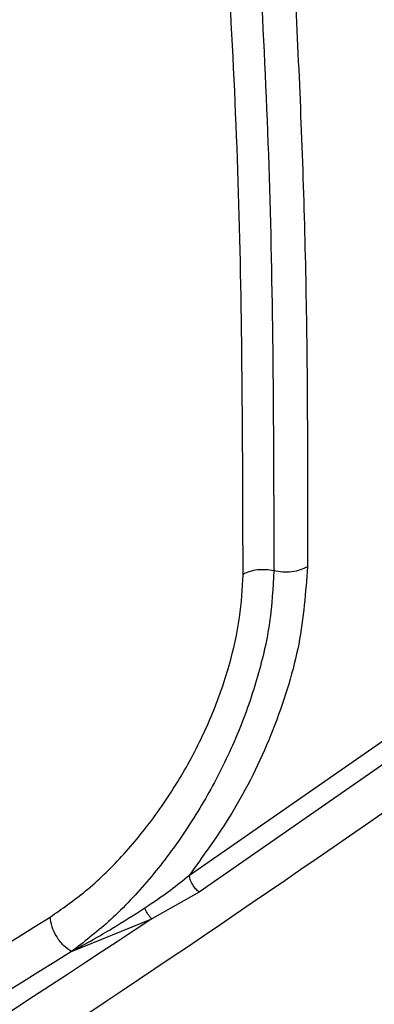
# Model space of a CAD drawing. Units: millimetres. Extents: x -3720 to -3146, y -6241 to -5861.
# Drawn here: x -3620 to -3619, y -6182 to -6180 of the extents above; entities that cross this region are included whole.
import ezdxf

# ---------------------------------------------------------------- set-up
doc = ezdxf.new("R2010")
doc.units = ezdxf.units.MM

msp = doc.modelspace()

# ---------------------------------------------------------------- linework, layer by layer
at = {"color": 7, "linetype": 'Continuous', "lineweight": 25}
for p, q in [((-3619.71347, -6181.98593), (-3618.79983, -6181.35196)), ((-3618.77867, -6181.38712), (-3619.69294, -6182.02152)), ((-3619.69294, -6182.02152), (-3619.7917, -6182.07766)), ((-3619.96051, -6182.1462), (-3619.7917, -6182.07766))]:
    msp.add_line(p, q, dxfattribs=at)
msp.add_arc((-3678.59005, -6081.32759), 113.23461, 298.1948103, 301.7998132, dxfattribs=at)
for points, knots in [([(-3625.10423, -6181.15525), (-3625.00434, -6181.10192), (-3624.60898, -6180.89086), (-3623.92661, -6180.51679), (-3623.05725, -6180.03306), (-3622.19686, -6179.54389), (-3621.34472, -6179.04983), (-3620.5014, -6178.55064), (-3619.69707, -6178.06579), (-3619.17829, -6177.74494), (-3618.93427, -6177.59402)], [0, 0, 0, 0, 0.0467745, 0.1851208, 0.3234818, 0.4618572, 0.6002467, 0.7386499, 0.8770666, 1, 1, 1, 1]), ([(-3619.68232, -6178.35359), (-3619.65907, -6178.50391), (-3619.61129, -6178.81281), (-3619.55542, -6179.29546), (-3619.51133, -6179.79837), (-3619.48177, -6180.31342), (-3619.46561, -6180.82706), (-3619.46613, -6181.17291), (-3619.46638, -6181.34077)], [0, 0, 0, 0, 0.1596859, 0.328142, 0.4986847, 0.6693248, 0.839505, 1, 1, 1, 1]), ([(-3619.75653, -6178.36967), (-3619.72051, -6178.60534), (-3619.64848, -6179.07669), (-3619.58021, -6179.81363), (-3619.53841, -6180.56897), (-3619.53719, -6181.08921), (-3619.53657, -6181.34933)], [0, 0, 0, 0, 0.2499911, 0.4999901, 0.7499942, 1, 1, 1, 1]), ([(-3619.60106, -6181.35657), (-3619.6017, -6181.09716), (-3619.60298, -6180.57833), (-3619.64554, -6179.82489), (-3619.71508, -6179.08961), (-3619.78828, -6178.61923), (-3619.82489, -6178.38404)], [0, 0, 0, 0, 0.2499986, 0.5, 0.7499986, 1, 1, 1, 1]), ([(-3630.88632, -6190.42767), (-3630.6857, -6190.33288), (-3630.174, -6190.0911), (-3629.35993, -6189.69619), (-3628.44315, -6189.24371), (-3627.53448, -6188.78564), (-3626.63364, -6188.32232), (-3625.74083, -6187.85372), (-3624.8561, -6187.3799), (-3623.97957, -6186.90092), (-3623.11132, -6186.41681), (-3622.25145, -6185.92762), (-3621.40006, -6185.43341), (-3620.55722, -6184.93423), (-3619.72304, -6184.43011), (-3618.89759, -6183.92112), (-3618.08097, -6183.40731), (-3617.27325, -6182.88872), (-3616.47459, -6182.36538), (-3615.68475, -6181.8375), (-3614.90508, -6181.30452), (-3614.36605, -6180.93147), (-3614.08966, -6180.73482), (-3614.06709, -6180.71876)], [0, 0, 0, 0, 0.0326484, 0.0832738, 0.1339057, 0.184544, 0.2351883, 0.2858386, 0.3364946, 0.3871563, 0.4378233, 0.4884957, 0.5391733, 0.5898559, 0.6405436, 0.6912361, 0.7419334, 0.7926355, 0.8433423, 0.8940538, 0.9447699, 0.9954906, 1, 1, 1, 1]), ([(-3619.53657, -6181.34933), (-3619.53845, -6181.38462), (-3619.5422, -6181.45528), (-3619.56833, -6181.56998), (-3619.60856, -6181.68614), (-3619.66262, -6181.79959), (-3619.72782, -6181.90633), (-3619.80182, -6182.00256), (-3619.88062, -6182.08515), (-3619.9345, -6182.12633), (-3619.96051, -6182.1462)], [0, 0, 0, 0, 0.1262407, 0.2527162, 0.3794809, 0.5065788, 0.6310877, 0.7562209, 0.8823436, 1, 1, 1, 1]), ([(-3619.46638, -6181.34077), (-3619.47009, -6181.39387), (-3619.47746, -6181.4996), (-3619.53034, -6181.67178), (-3619.60801, -6181.83991), (-3619.6785, -6181.93751), (-3619.71347, -6181.98593)], [0, 0, 0, 0, 0.2530784, 0.5038917, 0.7538946, 1, 1, 1, 1]), ([(-3619.46638, -6181.34077), (-3619.47113, -6181.34317), (-3619.48078, -6181.34805), (-3619.49929, -6181.35176), (-3619.51865, -6181.35252), (-3619.53071, -6181.35037), (-3619.53657, -6181.34933)], [0, 0, 0, 0, 0.2492459, 0.5066308, 0.7604737, 1, 1, 1, 1]), ([(-3620.00498, -6182.07394), (-3619.98002, -6182.05666), (-3619.92872, -6182.02114), (-3619.85346, -6181.94808), (-3619.7816, -6181.86056), (-3619.71776, -6181.76087), (-3619.66577, -6181.65485), (-3619.62862, -6181.54875), (-3619.60581, -6181.44763), (-3619.60262, -6181.38637), (-3619.60106, -6181.35657)], [0, 0, 0, 0, 0.117139, 0.2407654, 0.3691293, 0.5, 0.6308707, 0.7592346, 0.882861, 1, 1, 1, 1]), ([(-3618.73634, -6181.45743), (-3619.09632, -6181.7095), (-3619.81606, -6182.21349), (-3620.91674, -6182.91962), (-3622.03158, -6183.58865), (-3623.16186, -6184.2157), (-3624.30539, -6184.80513), (-3625.07871, -6185.16307), (-3625.46549, -6185.34209)], [0, 0, 0, 0, 0.1667361, 0.3333679, 0.499996, 0.6666236, 0.8332581, 1, 1, 1, 1]), ([(-3619.8069, -6182.05479), (-3619.78869, -6182.04267), (-3619.75617, -6182.02103), (-3619.72652, -6181.99665), (-3619.71347, -6181.98593)], [0, 0, 0, 0, 0.5601066, 1, 1, 1, 1]), ([(-3619.69294, -6182.02152), (-3619.69553, -6182.01937), (-3619.70088, -6182.01492), (-3619.70756, -6182.00544), (-3619.71227, -6181.99518), (-3619.71308, -6181.98894), (-3619.71347, -6181.98593)], [0, 0, 0, 0, 0.2421489, 0.5000027, 0.757855, 1, 1, 1, 1]), ([(-3619.96051, -6182.1462), (-3619.94535, -6182.13785), (-3619.91686, -6182.12215), (-3619.86522, -6182.09216), (-3619.82939, -6182.0692), (-3619.8069, -6182.05479)], [0, 0, 0, 0, 0.2973685, 0.5590669, 1, 1, 1, 1]), ([(-3619.7917, -6182.07766), (-3619.79312, -6182.07634), (-3619.79599, -6182.07366), (-3619.80015, -6182.06806), (-3619.80395, -6182.06168), (-3619.80593, -6182.05707), (-3619.8069, -6182.05479)], [0, 0, 0, 0, 0.2465192, 0.5000017, 0.7534833, 1, 1, 1, 1]), ([(-3619.7917, -6182.07766), (-3620.16917, -6182.32556), (-3620.92372, -6182.8211), (-3622.07722, -6183.50951), (-3623.24438, -6184.16079), (-3624.03525, -6184.55739), (-3624.43088, -6184.75579)], [0, 0, 0, 0, 0.2501232, 0.500002, 0.7498765, 1, 1, 1, 1]), ([(-3624.36599, -6184.5915), (-3624.00273, -6184.39904), (-3623.27621, -6184.01412), (-3622.18549, -6183.39739), (-3621.09476, -6182.75479), (-3620.36824, -6182.30089), (-3620.00498, -6182.07394)], [0, 0, 0, 0, 0.2499991, 0.5, 0.7499991, 1, 1, 1, 1])]:
    msp.add_open_spline(points, degree=3, knots=knots, dxfattribs=at)
for points in [[(-3619.53657, -6181.34933), (-3619.54216, -6181.34833), (-3619.55333, -6181.34634), (-3619.57097, -6181.34701), (-3619.58769, -6181.3502), (-3619.59661, -6181.35444), (-3619.60106, -6181.35657)], [(-3619.96051, -6182.1462), (-3619.9661, -6182.14227), (-3619.97728, -6182.13442), (-3619.99178, -6182.11528), (-3620.00226, -6182.09382), (-3620.00407, -6182.08056), (-3620.00498, -6182.07394)], [(-3619.96051, -6182.1462), (-3620.32411, -6182.37336), (-3621.05132, -6182.82769), (-3622.14307, -6183.47089), (-3623.23482, -6184.08818), (-3623.96203, -6184.47347), (-3624.32563, -6184.66611)]]:
    msp.add_open_spline(points, degree=3, dxfattribs=at)

doc.saveas('drawing.dxf')
